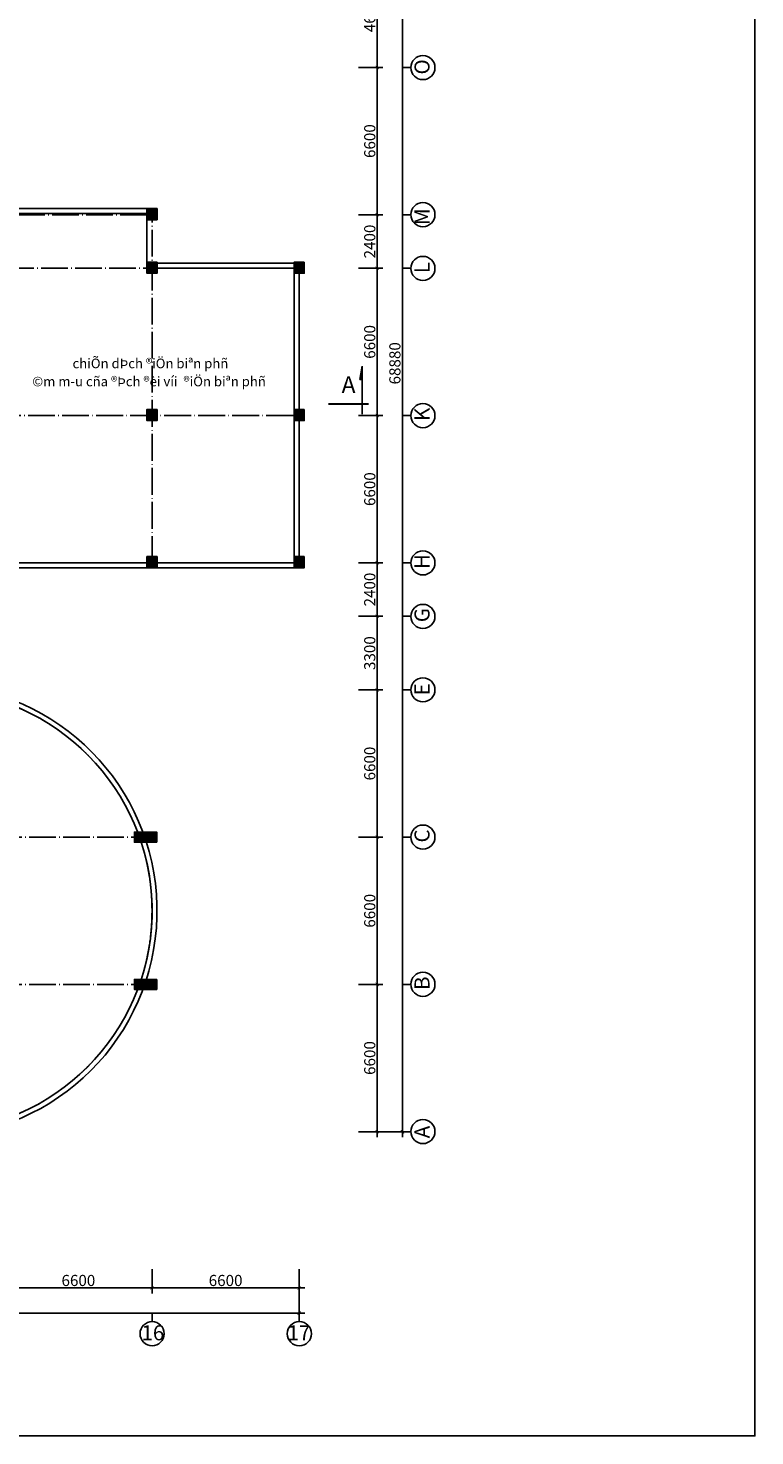
# Model space of a CAD drawing. Extents: x 2958768 to 3531717, y -1230691 to -722949.
# Drawn here: x 3194116 to 3226694, y -1025003 to -961906 of the extents above; entities that cross this region are included whole.
import ezdxf
from ezdxf.enums import TextEntityAlignment as Align

# ---------------------------------------------------------------- set-up
doc = ezdxf.new("R2010")
doc.units = 0
doc.header["$LTSCALE"] = 50
doc.header["$MEASUREMENT"] = 0
doc.linetypes.add('ACAD_ISO04W100', pattern=[30.5, 24, -3, 0.5, -3])
doc.layers.get('0').update_dxf_attribs({"linetype": 'CONTINUOUS'})
doc.layers.get('DEFPOINTS').update_dxf_attribs({"linetype": 'CONTINUOUS'})
for name, color, linetype in [('DIM', 7, 'CONTINUOUS'), ('NETTHAY', 7, 'CONTINUOUS'), ('TEXT', 105, 'CONTINUOUS'), ('TRUC', 8, 'ACAD_ISO04W100'), ('TUONG', 6, 'CONTINUOUS'), ('VL1', 6, 'ACAD_ISO04W100')]:
    doc.layers.add(name, color=color, linetype=linetype)
doc.styles.add('STYLE1', font='VHHELS.ttf', dxfattribs={"height": 250})
doc.styles.add('STYLE2', font='VHHELS.ttf')
doc.styles.add('STYLE3', font='VHARIAL.ttf')
doc.dimstyles.new('KT3', dxfattribs={"dimscale": 0, "dimtxt": 250, "dimasz": 120, "dimexe": 250, "dimexo": 150, "dimgap": 60, "dimtad": 1, "dimdec": 0, "dimdsep": 46, "dimtxsty": 'STYLE3', "dimblk1": 'ARCHTICK', "dimblk2": 'ARCHTICK', "dimsah": 1, "dimcen": 2.5, "dimdle": 250, "dimclrd": 5, "dimclre": 5, "dimclrt": 4, "dimadec": 0, "dimazin": 0, "dimtfac": 1, "dimtdec": 0, "dimtmove": 2, "dimatfit": 3, "dimldrblk": 'ARCHTICK', "dimfxl": 1, "dimtolj": 1, "dimtzin": 0, "dimarcsym": 0})

# ---------------------------------------------------------------- blocks, each defined once
blk = doc.blocks.new('_ARCHTICK')
at = {"color": 0, "linetype": 'ByBlock', "const_width": 0.15}
blk.add_lwpolyline([(-0.5, -0.5), (0.5, 0.5)], dxfattribs=at)
blk = doc.blocks.new('*D183')
at = {"color": 5, "linetype": 'ByBlock'}
for p, q in [((3208922, -991569), (3210015, -991569)), ((3209765, -998419), (3209765, -991319)), ((3208922, -998169), (3210015, -998169))]:
    blk.add_line(p, q, dxfattribs=at)
at = {"layer": 'DEFPOINTS', "color": 0, "linetype": 'ByBlock'}
for p in [(3208772, -991569), (3209765, -991569), (3208772, -998169)]:
    blk.add_point(p, dxfattribs=at)
at = {"color": 5, "linetype": 'ByBlock', "xscale": 150, "yscale": 150, "zscale": 150}
for p, rotation in [((3209765, -991569), 90), ((3209765, -998169), 270)]:
    blk.add_blockref('_ARCHTICK', p, dxfattribs=dict(at, rotation=rotation))
at = {"color": 4, "linetype": 'ByBlock', "insert": (3209429, -994869), "char_height": 500, "attachment_point": 5, "rotation": 90, "style": 'STYLE3'}
blk.add_mtext('\\A1;6600', dxfattribs=at)
blk = doc.blocks.new('*D69')
at = {"color": 5, "linetype": 'ByBlock'}
for p, q in [((3209615, -942489), (3211141, -942489)), ((3210891, -1011619), (3210891, -942239)), ((3209615, -1011369), (3211141, -1011369))]:
    blk.add_line(p, q, dxfattribs=at)
at = {"layer": 'DEFPOINTS', "color": 0, "linetype": 'ByBlock'}
for p in [(3209465, -942489), (3210891, -942489), (3209465, -1011369)]:
    blk.add_point(p, dxfattribs=at)
at = {"color": 5, "linetype": 'ByBlock', "xscale": 150, "yscale": 150, "zscale": 150}
for p, rotation in [((3210891, -942489), 90), ((3210891, -1011369), 270)]:
    blk.add_blockref('_ARCHTICK', p, dxfattribs=dict(at, rotation=rotation))
at = {"color": 4, "linetype": 'ByBlock', "insert": (3210556, -976929), "char_height": 500, "attachment_point": 5, "rotation": 90, "style": 'STYLE3'}
blk.add_mtext('\\A1;68880', dxfattribs=at)
blk = doc.blocks.new('*D166')
at = {"color": 5, "linetype": 'ByBlock'}
for p, q in [((3113868, -1018225), (3113868, -1019752)), ((3206268, -1018225), (3206268, -1019752)), ((3113618, -1019502), (3206518, -1019502))]:
    blk.add_line(p, q, dxfattribs=at)
at = {"layer": 'DEFPOINTS', "color": 0, "linetype": 'ByBlock'}
for p in [(3113868, -1018075), (3206268, -1018075), (3206268, -1019502)]:
    blk.add_point(p, dxfattribs=at)
at = {"color": 5, "linetype": 'ByBlock', "xscale": 150, "yscale": 150, "zscale": 150, "rotation": 180}
blk.add_blockref('_ARCHTICK', (3113868, -1019502), dxfattribs=at)
at = {"color": 5, "linetype": 'ByBlock', "xscale": 150, "yscale": 150, "zscale": 150}
blk.add_blockref('_ARCHTICK', (3206268, -1019502), dxfattribs=at)
at = {"color": 4, "linetype": 'ByBlock', "insert": (3160068, -1019166), "char_height": 500, "attachment_point": 5, "style": 'STYLE3'}
blk.add_mtext('\\A1;92400', dxfattribs=at)
blk = doc.blocks.new('*D179')
at = {"color": 5, "linetype": 'ByBlock'}
for p, q in [((3199668, -1017532), (3199668, -1018624)), ((3206268, -1017532), (3206268, -1018624)), ((3199418, -1018374), (3206518, -1018374))]:
    blk.add_line(p, q, dxfattribs=at)
at = {"layer": 'DEFPOINTS', "color": 0, "linetype": 'ByBlock'}
for p in [(3199668, -1017382), (3206268, -1017382), (3206268, -1018374)]:
    blk.add_point(p, dxfattribs=at)
at = {"color": 5, "linetype": 'ByBlock', "xscale": 150, "yscale": 150, "zscale": 150, "rotation": 180}
blk.add_blockref('_ARCHTICK', (3199668, -1018374), dxfattribs=at)
at = {"color": 5, "linetype": 'ByBlock', "xscale": 150, "yscale": 150, "zscale": 150}
blk.add_blockref('_ARCHTICK', (3206268, -1018374), dxfattribs=at)
at = {"color": 4, "linetype": 'ByBlock', "insert": (3202968, -1018039), "char_height": 500, "attachment_point": 5, "style": 'STYLE3'}
blk.add_mtext('\\A1;6600', dxfattribs=at)
blk = doc.blocks.new('*D177')
at = {"color": 5, "linetype": 'ByBlock'}
for p, q in [((3193068, -1017532), (3193068, -1018624)), ((3199668, -1017532), (3199668, -1018624)), ((3192818, -1018374), (3199918, -1018374))]:
    blk.add_line(p, q, dxfattribs=at)
at = {"layer": 'DEFPOINTS', "color": 0, "linetype": 'ByBlock'}
for p in [(3193068, -1017382), (3199668, -1017382), (3199668, -1018374)]:
    blk.add_point(p, dxfattribs=at)
at = {"color": 5, "linetype": 'ByBlock', "xscale": 150, "yscale": 150, "zscale": 150, "rotation": 180}
blk.add_blockref('_ARCHTICK', (3193068, -1018374), dxfattribs=at)
at = {"color": 5, "linetype": 'ByBlock', "xscale": 150, "yscale": 150, "zscale": 150}
blk.add_blockref('_ARCHTICK', (3199668, -1018374), dxfattribs=at)
at = {"color": 4, "linetype": 'ByBlock', "insert": (3196368, -1018039), "char_height": 500, "attachment_point": 5, "style": 'STYLE3'}
blk.add_mtext('\\A1;6600', dxfattribs=at)
blk = doc.blocks.new('C450X500')
at = {"layer": 'TUONG'}
blk.add_lwpolyline([(225, 250), (225, -250), (-225, -250), (-225, 250)], close=True, dxfattribs=at)
blk.add_solid([(225, 250), (-225, 250), (225, -250), (-225, -250)], dxfattribs=at)
blk = doc.blocks.new('*D176')
at = {"color": 5, "linetype": 'ByBlock'}
for p, q in [((3208922, -1004769), (3210015, -1004769)), ((3209765, -1004519), (3209765, -1011619)), ((3208922, -1011369), (3210015, -1011369))]:
    blk.add_line(p, q, dxfattribs=at)
at = {"layer": 'DEFPOINTS', "color": 0, "linetype": 'ByBlock'}
for p in [(3208772, -1004769), (3208772, -1011369), (3209765, -1011369)]:
    blk.add_point(p, dxfattribs=at)
at = {"color": 5, "linetype": 'ByBlock', "xscale": 150, "yscale": 150, "zscale": 150}
for p, rotation in [((3209765, -1004769), 90), ((3209765, -1011369), 270)]:
    blk.add_blockref('_ARCHTICK', p, dxfattribs=dict(at, rotation=rotation))
at = {"color": 4, "linetype": 'ByBlock', "insert": (3209429, -1008069), "char_height": 500, "attachment_point": 5, "rotation": 90, "style": 'STYLE3'}
blk.add_mtext('\\A1;6600', dxfattribs=at)
blk = doc.blocks.new('*D180')
at = {"color": 5, "linetype": 'ByBlock'}
for p, q in [((3208922, -998169), (3210015, -998169)), ((3209765, -1005019), (3209765, -997919)), ((3208922, -1004769), (3210015, -1004769))]:
    blk.add_line(p, q, dxfattribs=at)
at = {"layer": 'DEFPOINTS', "color": 0, "linetype": 'ByBlock'}
for p in [(3208772, -998169), (3209765, -998169), (3208772, -1004769)]:
    blk.add_point(p, dxfattribs=at)
at = {"color": 5, "linetype": 'ByBlock', "xscale": 150, "yscale": 150, "zscale": 150}
for p, rotation in [((3209765, -998169), 90), ((3209765, -1004769), 270)]:
    blk.add_blockref('_ARCHTICK', p, dxfattribs=dict(at, rotation=rotation))
at = {"color": 4, "linetype": 'ByBlock', "insert": (3209429, -1001469), "char_height": 500, "attachment_point": 5, "rotation": 90, "style": 'STYLE3'}
blk.add_mtext('\\A1;6600', dxfattribs=at)
blk = doc.blocks.new('*D206')
at = {"color": 5, "linetype": 'ByBlock'}
for p, q in [((3208922, -970269), (3210015, -970269)), ((3209765, -972919), (3209765, -970019)), ((3208922, -972669), (3210015, -972669))]:
    blk.add_line(p, q, dxfattribs=at)
at = {"layer": 'DEFPOINTS', "color": 0, "linetype": 'ByBlock'}
for p in [(3208772, -970269), (3209765, -970269), (3208772, -972669)]:
    blk.add_point(p, dxfattribs=at)
at = {"color": 5, "linetype": 'ByBlock', "xscale": 150, "yscale": 150, "zscale": 150}
for p, rotation in [((3209765, -970269), 90), ((3209765, -972669), 270)]:
    blk.add_blockref('_ARCHTICK', p, dxfattribs=dict(at, rotation=rotation))
at = {"color": 4, "linetype": 'ByBlock', "insert": (3209429, -971469), "char_height": 500, "attachment_point": 5, "rotation": 90, "style": 'STYLE3'}
blk.add_mtext('\\A1;2400', dxfattribs=at)
blk = doc.blocks.new('*D205')
at = {"color": 5, "linetype": 'ByBlock'}
for p, q in [((3209765, -970519), (3209765, -963419)), ((3208922, -963669), (3210015, -963669)), ((3208922, -970269), (3210015, -970269))]:
    blk.add_line(p, q, dxfattribs=at)
at = {"layer": 'DEFPOINTS', "color": 0, "linetype": 'ByBlock'}
for p in [(3208772, -963669), (3209765, -963669), (3208772, -970269)]:
    blk.add_point(p, dxfattribs=at)
at = {"color": 5, "linetype": 'ByBlock', "xscale": 150, "yscale": 150, "zscale": 150}
for p, rotation in [((3209765, -963669), 90), ((3209765, -970269), 270)]:
    blk.add_blockref('_ARCHTICK', p, dxfattribs=dict(at, rotation=rotation))
at = {"color": 4, "linetype": 'ByBlock', "insert": (3209429, -966969), "char_height": 500, "attachment_point": 5, "rotation": 90, "style": 'STYLE3'}
blk.add_mtext('\\A1;6600', dxfattribs=at)
blk = doc.blocks.new('*D182')
at = {"color": 5, "linetype": 'ByBlock'}
for p, q in [((3208922, -985869), (3210015, -985869)), ((3209765, -985619), (3209765, -988519)), ((3208922, -988269), (3210015, -988269))]:
    blk.add_line(p, q, dxfattribs=at)
at = {"layer": 'DEFPOINTS', "color": 0, "linetype": 'ByBlock'}
for p in [(3208772, -985869), (3208772, -988269), (3209765, -988269)]:
    blk.add_point(p, dxfattribs=at)
at = {"color": 5, "linetype": 'ByBlock', "xscale": 150, "yscale": 150, "zscale": 150}
for p, rotation in [((3209765, -985869), 90), ((3209765, -988269), 270)]:
    blk.add_blockref('_ARCHTICK', p, dxfattribs=dict(at, rotation=rotation))
at = {"color": 4, "linetype": 'ByBlock', "insert": (3209429, -987069), "char_height": 500, "attachment_point": 5, "rotation": 90, "style": 'STYLE3'}
blk.add_mtext('\\A1;2400', dxfattribs=at)
blk = doc.blocks.new('*D181')
at = {"color": 5, "linetype": 'ByBlock'}
for p, q in [((3209765, -988019), (3209765, -991819)), ((3208922, -988269), (3210015, -988269)), ((3208922, -991569), (3210015, -991569))]:
    blk.add_line(p, q, dxfattribs=at)
at = {"layer": 'DEFPOINTS', "color": 0, "linetype": 'ByBlock'}
for p in [(3208772, -988269), (3208772, -991569), (3209765, -991569)]:
    blk.add_point(p, dxfattribs=at)
at = {"color": 5, "linetype": 'ByBlock', "xscale": 150, "yscale": 150, "zscale": 150}
for p, rotation in [((3209765, -988269), 90), ((3209765, -991569), 270)]:
    blk.add_blockref('_ARCHTICK', p, dxfattribs=dict(at, rotation=rotation))
at = {"color": 4, "linetype": 'ByBlock', "insert": (3209429, -989919), "char_height": 500, "attachment_point": 5, "rotation": 90, "style": 'STYLE3'}
blk.add_mtext('\\A1;3300', dxfattribs=at)
blk = doc.blocks.new('*D70')
at = {"color": 5, "linetype": 'ByBlock'}
for p, q in [((3208922, -979269), (3210015, -979269)), ((3209765, -979019), (3209765, -986119)), ((3208922, -985869), (3210015, -985869))]:
    blk.add_line(p, q, dxfattribs=at)
at = {"layer": 'DEFPOINTS', "color": 0, "linetype": 'ByBlock'}
for p in [(3208772, -979269), (3208772, -985869), (3209765, -985869)]:
    blk.add_point(p, dxfattribs=at)
at = {"color": 5, "linetype": 'ByBlock', "xscale": 150, "yscale": 150, "zscale": 150}
for p, rotation in [((3209765, -979269), 90), ((3209765, -985869), 270)]:
    blk.add_blockref('_ARCHTICK', p, dxfattribs=dict(at, rotation=rotation))
at = {"color": 4, "linetype": 'ByBlock', "insert": (3209429, -982569), "char_height": 500, "attachment_point": 5, "rotation": 90, "style": 'STYLE3'}
blk.add_mtext('\\A1;6600', dxfattribs=at)
blk = doc.blocks.new('*D204')
at = {"color": 5, "linetype": 'ByBlock'}
for p, q in [((3208922, -972669), (3210015, -972669)), ((3209765, -979519), (3209765, -972419)), ((3208922, -979269), (3210015, -979269))]:
    blk.add_line(p, q, dxfattribs=at)
at = {"layer": 'DEFPOINTS', "color": 0, "linetype": 'ByBlock'}
for p in [(3208772, -972669), (3209765, -972669), (3208772, -979269)]:
    blk.add_point(p, dxfattribs=at)
at = {"color": 5, "linetype": 'ByBlock', "xscale": 150, "yscale": 150, "zscale": 150}
for p, rotation in [((3209765, -972669), 90), ((3209765, -979269), 270)]:
    blk.add_blockref('_ARCHTICK', p, dxfattribs=dict(at, rotation=rotation))
at = {"color": 4, "linetype": 'ByBlock', "insert": (3209429, -975969), "char_height": 500, "attachment_point": 5, "rotation": 90, "style": 'STYLE3'}
blk.add_mtext('\\A1;6600', dxfattribs=at)
blk = doc.blocks.new('*D203')
at = {"color": 5, "linetype": 'ByBlock'}
for p, q in [((3208922, -958989), (3210015, -958989)), ((3209765, -963919), (3209765, -958739)), ((3208922, -963669), (3210015, -963669))]:
    blk.add_line(p, q, dxfattribs=at)
at = {"layer": 'DEFPOINTS', "color": 0, "linetype": 'ByBlock'}
for p in [(3208772, -958989), (3209765, -958989), (3208772, -963669)]:
    blk.add_point(p, dxfattribs=at)
at = {"color": 5, "linetype": 'ByBlock', "xscale": 150, "yscale": 150, "zscale": 150}
for p, rotation in [((3209765, -958989), 90), ((3209765, -963669), 270)]:
    blk.add_blockref('_ARCHTICK', p, dxfattribs=dict(at, rotation=rotation))
at = {"color": 4, "linetype": 'ByBlock', "insert": (3209429, -961329), "char_height": 500, "attachment_point": 5, "rotation": 90, "style": 'STYLE3'}
blk.add_mtext('\\A1;4680', dxfattribs=at)

msp = doc.modelspace()

# ---------------------------------------------------------------- hatches: boundary and pattern name
at = {"layer": 'NETTHAY', "linetype": 'ByBlock'}
msp.add_hatch(color=256, dxfattribs=at).paths.add_polyline_path([(3209084.4, -977056.8), (3208981.3, -977655.7), (3209084.4, -977655.7)])

# ---------------------------------------------------------------- linework, layer by layer
at = {"layer": 'DIM'}
for p, q in [((3211273.4, -963669.2), (3210891.3, -963669.2)), ((3211273.4, -970269.2), (3210891.3, -970269.2)), ((3211273.4, -972669.2), (3210891.3, -972669.2)), ((3211273.4, -979269.2), (3210891.3, -979269.2)), ((3211273.4, -985869.2), (3210891.3, -985869.2)), ((3211273.4, -988269.2), (3210891.3, -988269.2)), ((3211273.4, -991569.2), (3210891.3, -991569.2)), ((3211273.4, -998169.2), (3210891.3, -998169.2)), ((3211273.4, -1004769.2), (3210891.3, -1004769.2)), ((3211273.4, -1011369.2), (3210891.3, -1011369.2)), ((3199668.3, -1019883.9), (3199668.3, -1019501.8)), ((3206268.3, -1019883.9), (3206268.3, -1019501.8))]:
    msp.add_line(p, q, dxfattribs=at)
for centre in [(3211813.4, -963674.3), (3211813.4, -970264.2), (3211813.4, -972674.3), (3211813.4, -979274.3), (3211813.4, -985874.3), (3211813.4, -988274.3), (3211813.4, -991564.2), (3211813.4, -998164.2), (3211813.4, -1004764.2), (3211813.4, -1011364.2), (3199673.4, -1020423.9), (3206273.4, -1020423.9)]:
    msp.add_circle(centre, 540, dxfattribs=at)
at = {"layer": 'NETTHAY', "color": 7, "linetype": 'Continuous'}
msp.add_line((3199443.3, -970494.2), (3199443.3, -972394.2), dxfattribs=at)
at = {"layer": 'NETTHAY', "linetype": 'ByBlock'}
for p, q in [((3209084.4, -977056.8), (3208981.3, -977655.7)), ((3209084.4, -979208.5), (3209084.4, -977056.8)), ((3208981.3, -977655.7), (3209084.4, -977655.7))]:
    msp.add_line(p, q, dxfattribs=at)
at = {"layer": 'NETTHAY', "linetype": 'ByBlock', "const_width": 90}
msp.add_lwpolyline([(3209380.5, -978749.2), (3207567.5, -978749.2)], dxfattribs=at)
at = {"layer": 'TRUC'}
for p, q in [((3120468.3, -970269.2), (3199668.3, -970269.2)), ((3199668.3, -985869.2), (3199668.3, -970269.2)), ((3113868.3, -972669.2), (3206268.3, -972669.2)), ((3206268.3, -985869.2), (3206268.3, -972669.2)), ((3166668.3, -979269.2), (3206268.3, -979269.2)), ((3113868.3, -985869.2), (3206268.3, -985869.2)), ((3180434.5, -998169.2), (3199102.1, -998169.2)), ((3180434.5, -1004769.2), (3199102.1, -1004769.2))]:
    msp.add_line(p, q, dxfattribs=at)
msp.add_circle((3189768.3, -1001469.2), 9900, dxfattribs=at)
at = {"layer": 'TUONG'}
for p, q in [((3193068.3, -969994.2), (3199893.3, -969994.2)), ((3193068.3, -970214.2), (3199893.3, -970214.2)), ((3199668.3, -972444.2), (3206493.3, -972444.2)), ((3199668.3, -972664.2), (3206493.3, -972664.2)), ((3206043.3, -972394.2), (3206043.3, -986094.2)), ((3206263.3, -972394.2), (3206263.3, -986094.2)), ((3190568.3, -985874.2), (3206493.3, -985874.2)), ((3190568.3, -986094.2), (3206493.3, -986094.2))]:
    msp.add_line(p, q, dxfattribs=at)
msp.add_lwpolyline([(3086912.3, -926158), (3226693.6, -926158), (3226693.6, -1025003.3), (3086912.3, -1025003.3)], close=True, dxfattribs=at)
for radius, start, end in [(10125, 184.531798, 85.468202), (9905, 184.632671, 85.367329)]:
    msp.add_arc((3189768.3, -1001469.2), radius, start, end, dxfattribs=at)

# ---------------------------------------------------------------- block references
at = {"layer": 'VL1'}
for p in [(3199668.3, -970244.2), (3199668.3, -972644.2), (3206268.3, -972644.2), (3199668.3, -979244.2), (3206268.3, -979244.2), (3199668.3, -985844.2), (3206268.3, -985844.2)]:
    msp.add_blockref('C450X500', p, dxfattribs=at)
at = {"layer": 'VL1', "rotation": 269.9999999999969}
for p in [(3199127.1, -998169.2), (3199627.1, -998169.2)]:
    msp.add_blockref('C450X500', p, dxfattribs=at)
at = {"layer": 'VL1', "xscale": -1, "rotation": 269.9999999999969}
for p in [(3199127.1, -1004769.2), (3199627.1, -1004769.2)]:
    msp.add_blockref('C450X500', p, dxfattribs=at)

# ---------------------------------------------------------------- texts
at = {"layer": 'DIM', "color": 8, "style": 'STYLE2'}
for tag, p in [('O', (3212110.1, -963641.3)), ('M', (3212110.1, -970357.9)), ('L', (3212110.1, -972641.3)), ('K', (3212110.1, -979216.8)), ('H', (3212110.1, -985816.8)), ('G', (3212110.1, -988216.8)), ('E', (3212110.1, -991545.6)), ('C', (3212110.1, -998115.1)), ('B', (3212110.1, -1004715.1)), ('A', (3212110.1, -1011385.2))]:
    msp.add_attdef(tag, text='1', height=675, rotation=90, dxfattribs=at).set_placement(p, align=Align.CENTER)
for tag, p in [('16', (3199706.8, -1020720.6)), ('17', (3206252.3, -1020720.6))]:
    msp.add_attdef(tag, text='1', height=675, dxfattribs=at).set_placement(p, align=Align.CENTER)
at = {"layer": 'NETTHAY', "color": 4, "linetype": 'ByBlock', "style": 'STYLE1'}
msp.add_attdef('A', text='a', height=750, rotation=360, dxfattribs=at).set_placement((3208480.2, -978259.4), align=Align.CENTER)
at = {"layer": 'TEXT', "style": 'STYLE3'}
for s, p in [('chiÕn dÞch ®iÖn biªn phñ', (3199597.6, -977149.1)), ('©m m\xadu cña ®Þch ®èi víi  ®iÖn biªn phñ', (3199535.8, -977958.6))]:
    msp.add_text(s, height=431.746, dxfattribs=at).set_placement(p, align=Align.CENTER)

# ---------------------------------------------------------------- dimensions: what is measured, and where the dimension line sits
at = {"layer": 'DIM'}
for base, p1, p2, angle, picture, middle in [((3210891.3, -942489.2), (3209464.8, -1011369.2), (3209464.8, -942489.2), 270, '*D69', (3210556, -976929.2)), ((3209764.5, -958989.2), (3208772.4, -963669.2), (3208772.4, -958989.2), 270, '*D203', (3209429.2, -961329.2)), ((3209764.5, -963669.2), (3208772.4, -970269.2), (3208772.4, -963669.2), 270, '*D205', (3209429.2, -966969.2)), ((3209764.5, -970269.2), (3208772.4, -972669.2), (3208772.4, -970269.2), 270, '*D206', (3209429.2, -971469.2)), ((3209764.5, -972669.2), (3208772.4, -979269.2), (3208772.4, -972669.2), 270, '*D204', (3209429.2, -975969.2)), ((3209764.5, -985869.2), (3208772.4, -979269.2), (3208772.4, -985869.2), 270, '*D70', (3209429.2, -982569.2)), ((3209764.5, -988269.2), (3208772.4, -985869.2), (3208772.4, -988269.2), 270, '*D182', (3209429.2, -987069.2)), ((3209764.5, -991569.2), (3208772.4, -988269.2), (3208772.4, -991569.2), 270, '*D181', (3209429, -989919.2)), ((3209764.5, -991569.2), (3208772.4, -998169.2), (3208772.4, -991569.2), 270, '*D183', (3209429.2, -994869.2)), ((3209764.5, -998169.2), (3208772.4, -1004769.2), (3208772.4, -998169.2), 270, '*D180', (3209429.2, -1001469.2)), ((3209764.5, -1011369.2), (3208772.4, -1004769.2), (3208772.4, -1011369.2), 270, '*D176', (3209429.2, -1008069.2)), ((3199668.3, -1018373.9), (3193068.3, -1017381.7), (3199668.3, -1017381.7), 180, '*D177', (3196368.3, -1018038.6)), ((3206268.3, -1018373.9), (3199668.3, -1017381.7), (3206268.3, -1017381.7), 180, '*D179', (3202968.3, -1018038.6)), ((3206268.3, -1019501.8), (3113868.3, -1018075.3), (3206268.3, -1018075.3), 180, '*D166', (3160068.3, -1019166.5))]:
    dim = msp.add_linear_dim(base=base, p1=p1, p2=p2, angle=angle, dimstyle='KT3', override={"dimscale": 1, "dimtxt": 500, "dimasz": 150, "dimgap": 80}, dxfattribs=at)
    dim.commit()
    dim.dimension.update_dxf_attribs({"geometry": picture, "text_midpoint": middle})

doc.saveas('drawing.dxf')
